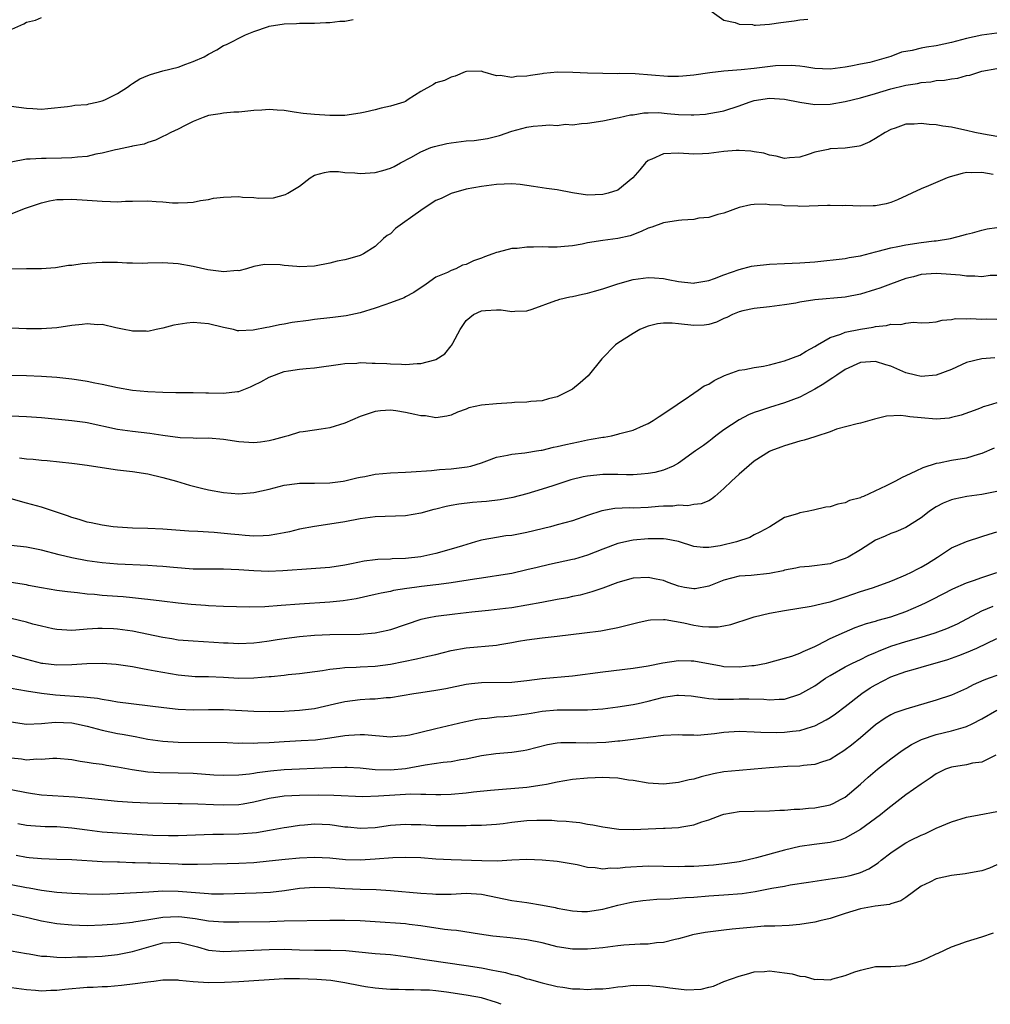
# Model space of a CAD drawing. Units: inches. Extents: x 2553000 to 2556000, y 1557000 to 1560000.
# Drawn here: x 2553712 to 2553840, y 1557000 to 1557130 of the extents above; entities that cross this region are included whole.
import ezdxf

# ---------------------------------------------------------------- set-up
doc = ezdxf.new("R2010")
doc.units = ezdxf.units.IN
doc.header["$MEASUREMENT"] = 0
doc.layers.add('LD25531557_2ft', color=153, linetype='Continuous')

msp = doc.modelspace()

# ---------------------------------------------------------------- linework, layer by layer
at = {"layer": 'LD25531557_2ft'}
for points, elevation in [([(2553710.27, 1557128.27), (2553712.65, 1557129.35), (2553713, 1557129.54), (2553714.18, 1557129.82), (2553715, 1557130.16)], 7046), ([(2553803.12, 1557131.12), (2553805, 1557129.84), (2553806.47, 1557129.53), (2553807, 1557129.31), (2553808.77, 1557129.23), (2553809, 1557129.18), (2553809.16, 1557129.16), (2553811, 1557129.29), (2553812.49, 1557129.51), (2553814.27, 1557129.73), (2553815, 1557129.88), (2553816.04, 1557129.96)], 7048), ([(2553711, 1557118.48), (2553713, 1557118.23), (2553713.85, 1557118.15), (2553715, 1557118.1), (2553715.83, 1557118.17), (2553718.41, 1557118.41), (2553719, 1557118.51), (2553719.39, 1557118.61), (2553721, 1557118.7), (2553721.22, 1557118.78), (2553722.26, 1557119), (2553723, 1557119.17), (2553723.32, 1557119.32), (2553725, 1557120.15), (2553726.32, 1557121), (2553726.7, 1557121.3), (2553727, 1557121.46), (2553727.94, 1557122.06), (2553729, 1557122.53), (2553729.34, 1557122.66), (2553731, 1557123.13), (2553733, 1557123.63), (2553734, 1557124), (2553735, 1557124.35), (2553736.45, 1557125), (2553737, 1557125.34), (2553738.09, 1557125.91), (2553739, 1557126.48), (2553739.38, 1557126.62), (2553740.18, 1557127), (2553741, 1557127.46), (2553741.87, 1557127.87), (2553743, 1557128.33), (2553744.92, 1557129), (2553745, 1557129.02), (2553747, 1557129.32), (2553748.62, 1557129.38), (2553749, 1557129.41), (2553751, 1557129.44), (2553752.48, 1557129.52), (2553753, 1557129.49), (2553754.31, 1557129.69), (2553755, 1557129.68), (2553756.09, 1557129.91)], 7048), ([(2553841, 1557128.1), (2553839, 1557127.84), (2553837, 1557127.38), (2553835, 1557126.86), (2553833, 1557126.45), (2553831.73, 1557126.27), (2553831, 1557126.13), (2553829.83, 1557125.83), (2553828.42, 1557125.58), (2553827, 1557125.02), (2553824.25, 1557124.25), (2553823, 1557124.01), (2553821.73, 1557123.73), (2553821, 1557123.61), (2553819, 1557123.35), (2553817, 1557123.44), (2553815.67, 1557123.67), (2553815, 1557123.73), (2553813.85, 1557123.85), (2553811.78, 1557123.78), (2553809, 1557123.44), (2553807.26, 1557123.26), (2553805, 1557123.07), (2553803.12, 1557122.88), (2553801, 1557122.58), (2553799.57, 1557122.43), (2553799, 1557122.4), (2553797.61, 1557122.39), (2553793.28, 1557122.72), (2553791.23, 1557122.77), (2553791, 1557122.76), (2553789, 1557122.77), (2553787, 1557122.83), (2553785.07, 1557122.93), (2553783.06, 1557122.94), (2553781.21, 1557122.79), (2553781, 1557122.74), (2553779.46, 1557122.54), (2553779, 1557122.43), (2553777.61, 1557122.39), (2553777, 1557122.26), (2553775.46, 1557122.54), (2553775, 1557122.48), (2553773.17, 1557123), (2553773, 1557123.07), (2553771.05, 1557123.05), (2553770.86, 1557123), (2553769.56, 1557122.44), (2553769, 1557122.32), (2553768.15, 1557121.85), (2553767, 1557121.57), (2553766.67, 1557121.33), (2553765, 1557120.4), (2553763.34, 1557119.34), (2553763, 1557119.1), (2553762.76, 1557119), (2553761, 1557118.47), (2553759.78, 1557118.22), (2553759, 1557118), (2553757.68, 1557117.68), (2553757, 1557117.54), (2553755, 1557117.26), (2553753, 1557117.26), (2553751, 1557117.38), (2553749.5, 1557117.5), (2553748.3, 1557117.7), (2553747, 1557117.9), (2553746.06, 1557117.94), (2553745, 1557118.04), (2553744.04, 1557117.96), (2553743, 1557117.91), (2553741, 1557117.7), (2553740.33, 1557117.67), (2553739, 1557117.55), (2553738.54, 1557117.46), (2553737, 1557117.23), (2553736.31, 1557117), (2553735, 1557116.43), (2553733.94, 1557115.94), (2553733, 1557115.46), (2553732.04, 1557115), (2553731.37, 1557114.63), (2553731, 1557114.47), (2553730.03, 1557113.97), (2553729, 1557113.67), (2553728.54, 1557113.46), (2553727, 1557113.2), (2553726.86, 1557113.14), (2553725, 1557112.77), (2553724.73, 1557112.73), (2553723, 1557112.28), (2553722.13, 1557112.13), (2553721, 1557111.85), (2553719.75, 1557111.75), (2553719, 1557111.64), (2553717.63, 1557111.63), (2553715.59, 1557111.59), (2553715, 1557111.59), (2553713.48, 1557111.48), (2553713, 1557111.48), (2553711, 1557111.08)], 7050), ([(2553711, 1557104.26), (2553712.88, 1557105), (2553714.44, 1557105.56), (2553715, 1557105.73), (2553716.03, 1557105.97), (2553717, 1557106.15), (2553717.82, 1557106.18), (2553719, 1557106.21), (2553721, 1557106.09), (2553723, 1557105.94), (2553724.08, 1557105.92), (2553725, 1557105.87), (2553726.06, 1557105.94), (2553727, 1557105.94), (2553729, 1557105.99), (2553730.1, 1557105.9), (2553731, 1557105.86), (2553732.27, 1557105.73), (2553733, 1557105.72), (2553734.24, 1557105.76), (2553735, 1557105.82), (2553735.97, 1557106.03), (2553737, 1557106.17), (2553737.68, 1557106.32), (2553739, 1557106.48), (2553741, 1557106.55), (2553741.51, 1557106.49), (2553743, 1557106.43), (2553743.64, 1557106.36), (2553745.6, 1557106.4), (2553747.18, 1557106.82), (2553747.45, 1557107), (2553749, 1557107.92), (2553750.43, 1557109), (2553751, 1557109.37), (2553752.29, 1557109.71), (2553753, 1557109.87), (2553754.16, 1557109.84), (2553755, 1557109.74), (2553756.31, 1557109.69), (2553757, 1557109.61), (2553759, 1557109.74), (2553760.02, 1557109.98), (2553761, 1557110.28), (2553761.49, 1557110.51), (2553762.35, 1557111), (2553763.7, 1557111.7), (2553765, 1557112.44), (2553766.34, 1557113), (2553766.83, 1557113.17), (2553768.44, 1557113.56), (2553769, 1557113.65), (2553771, 1557113.89), (2553772.05, 1557113.95), (2553773.8, 1557114.2), (2553775.4, 1557114.6), (2553777, 1557115.18), (2553779, 1557115.71), (2553779.82, 1557115.82), (2553781, 1557115.91), (2553782, 1557116), (2553783, 1557115.93), (2553784.08, 1557116.08), (2553785, 1557116), (2553786.2, 1557116.2), (2553787, 1557116.24), (2553789, 1557116.55), (2553790.93, 1557116.93), (2553791.17, 1557117), (2553792.69, 1557117.31), (2553793, 1557117.35), (2553794.41, 1557117.59), (2553795, 1557117.61), (2553796.38, 1557117.62), (2553797.49, 1557117.49), (2553799, 1557117.38), (2553800.66, 1557117.34), (2553801, 1557117.34), (2553802.56, 1557117.44), (2553803, 1557117.49), (2553804.29, 1557117.71), (2553805, 1557117.86), (2553807, 1557118.51), (2553808.31, 1557119), (2553809, 1557119.2), (2553811, 1557119.51), (2553813, 1557119.39), (2553815, 1557119.01), (2553817, 1557118.69), (2553819, 1557118.72), (2553821, 1557119.08), (2553823, 1557119.58), (2553825, 1557120.15), (2553827, 1557120.75), (2553828.8, 1557121.2), (2553829, 1557121.26), (2553830.52, 1557121.48), (2553831, 1557121.6), (2553832.3, 1557121.7), (2553833, 1557121.84), (2553834.09, 1557121.91), (2553835, 1557122.1), (2553835.83, 1557122.17), (2553837, 1557122.51), (2553837.44, 1557122.56), (2553838.73, 1557123), (2553839, 1557123.07), (2553841, 1557123.43)], 7052), ([(2553841, 1557114.49), (2553839.21, 1557114.79), (2553838.1, 1557115), (2553837, 1557115.28), (2553835.56, 1557115.56), (2553835, 1557115.7), (2553833.85, 1557115.85), (2553833, 1557116), (2553832.05, 1557116.05), (2553831, 1557116.2), (2553830.1, 1557116.1), (2553829, 1557116.09), (2553827.58, 1557115.58), (2553827, 1557115.39), (2553826.24, 1557115), (2553825, 1557114.23), (2553824.22, 1557113.78), (2553823, 1557113.25), (2553822.81, 1557113.19), (2553821, 1557112.93), (2553819, 1557112.83), (2553818.76, 1557112.76), (2553817, 1557112.42), (2553816.09, 1557112.09), (2553815, 1557111.76), (2553813.66, 1557111.66), (2553813, 1557111.58), (2553811.9, 1557111.9), (2553811, 1557111.99), (2553810.26, 1557112.26), (2553809, 1557112.44), (2553808.53, 1557112.53), (2553807, 1557112.61), (2553806.61, 1557112.61), (2553805, 1557112.5), (2553803, 1557112.25), (2553802.18, 1557112.18), (2553801, 1557112.13), (2553799, 1557112.28), (2553797, 1557112.19), (2553795.5, 1557111.5), (2553795, 1557111.3), (2553794.64, 1557111), (2553793.92, 1557110.08), (2553792.99, 1557109.01), (2553791, 1557107.41), (2553789.71, 1557107), (2553789, 1557106.8), (2553787, 1557106.75), (2553785, 1557107.06), (2553783, 1557107.44), (2553781.61, 1557107.61), (2553779.88, 1557107.88), (2553778.13, 1557108.13), (2553777, 1557108.23), (2553775, 1557108.15), (2553773, 1557107.87), (2553771, 1557107.53), (2553769, 1557106.97), (2553767.69, 1557106.31), (2553767, 1557106.01), (2553765.47, 1557105), (2553765, 1557104.71), (2553763.95, 1557103.95), (2553762.58, 1557103), (2553761.68, 1557102.32), (2553761, 1557101.65), (2553760.59, 1557101.41), (2553760.11, 1557101), (2553759, 1557099.98), (2553757.46, 1557099), (2553757, 1557098.76), (2553755.63, 1557098.37), (2553755, 1557098.21), (2553753.99, 1557098.01), (2553753, 1557097.77), (2553751, 1557097.37), (2553749, 1557097.29), (2553748.66, 1557097.34), (2553747, 1557097.46), (2553746.44, 1557097.56), (2553744.39, 1557097.61), (2553743, 1557097.33), (2553742.02, 1557097), (2553741, 1557096.76), (2553740.78, 1557096.78), (2553739, 1557096.62), (2553738.68, 1557096.68), (2553736.9, 1557096.9), (2553735, 1557097.34), (2553733, 1557097.68), (2553731, 1557097.8), (2553729, 1557097.77), (2553728.26, 1557097.74), (2553727, 1557097.77), (2553726.23, 1557097.77), (2553725, 1557097.86), (2553724.16, 1557097.84), (2553723, 1557097.85), (2553722.2, 1557097.8), (2553721, 1557097.7), (2553720.34, 1557097.66), (2553719, 1557097.47), (2553718.56, 1557097.44), (2553716.83, 1557097.17), (2553714.98, 1557097.02), (2553713, 1557097.03), (2553711, 1557096.97)], 7054), ([(2553840.52, 1557109.48), (2553839, 1557109.74), (2553837.7, 1557109.7), (2553837, 1557109.72), (2553836.4, 1557109.6), (2553834.84, 1557109.16), (2553834.42, 1557109), (2553831.97, 1557107.97), (2553831, 1557107.59), (2553827.9, 1557106.1), (2553827, 1557105.78), (2553826.4, 1557105.6), (2553825, 1557105.34), (2553824.68, 1557105.32), (2553823, 1557105.27), (2553821, 1557105.35), (2553820.66, 1557105.34), (2553819, 1557105.39), (2553818.65, 1557105.35), (2553815, 1557105.25), (2553814.72, 1557105.28), (2553813, 1557105.32), (2553812.6, 1557105.4), (2553811, 1557105.48), (2553810.44, 1557105.56), (2553809, 1557105.5), (2553808.54, 1557105.46), (2553807, 1557105.11), (2553805, 1557104.35), (2553804.2, 1557104.2), (2553803, 1557103.8), (2553801.68, 1557103.68), (2553801, 1557103.54), (2553799.45, 1557103.45), (2553799, 1557103.39), (2553797, 1557103.07), (2553795.49, 1557102.51), (2553795, 1557102.37), (2553794.08, 1557101.92), (2553792.61, 1557101.39), (2553791, 1557101.01), (2553789, 1557100.74), (2553787, 1557100.43), (2553786.28, 1557100.28), (2553785, 1557100.07), (2553783.95, 1557099.95), (2553783, 1557099.88), (2553781.86, 1557099.86), (2553781, 1557099.9), (2553779.86, 1557099.86), (2553779, 1557099.89), (2553777.71, 1557099.71), (2553777, 1557099.68), (2553775.22, 1557099.22), (2553775, 1557099.19), (2553774.53, 1557099), (2553773.4, 1557098.6), (2553773, 1557098.44), (2553771.94, 1557098.06), (2553771, 1557097.6), (2553770.51, 1557097.49), (2553769.61, 1557097), (2553769, 1557096.79), (2553768.53, 1557096.53), (2553767, 1557095.91), (2553765.7, 1557095), (2553764.09, 1557093.91), (2553763, 1557093.33), (2553762.8, 1557093.2), (2553761, 1557092.51), (2553760.28, 1557092.28), (2553759, 1557091.81), (2553757, 1557091.21), (2553755.17, 1557090.83), (2553753.4, 1557090.6), (2553753, 1557090.57), (2553751, 1557090.34), (2553750.21, 1557090.21), (2553748.06, 1557089.94), (2553747, 1557089.72), (2553746.37, 1557089.63), (2553745, 1557089.31), (2553744.72, 1557089.28), (2553742.91, 1557088.91), (2553741, 1557088.84), (2553740.85, 1557088.85), (2553740.3, 1557089), (2553739, 1557089.26), (2553737, 1557089.77), (2553735, 1557089.94), (2553734.16, 1557089.84), (2553732.43, 1557089.57), (2553731, 1557089.17), (2553730.11, 1557089), (2553729, 1557088.76), (2553728.78, 1557088.78), (2553727, 1557088.78), (2553726.82, 1557088.82), (2553725.89, 1557089), (2553725, 1557089.19), (2553724.77, 1557089.23), (2553723, 1557089.66), (2553722.35, 1557089.65), (2553721, 1557089.77), (2553720.34, 1557089.66), (2553719, 1557089.53), (2553717, 1557089.23), (2553715, 1557089.1), (2553713, 1557089.11), (2553711, 1557089.17)], 7056), ([(2553705.14, 1557083.14), (2553713, 1557082.93), (2553715, 1557082.86), (2553717, 1557082.72), (2553719, 1557082.51), (2553719.6, 1557082.4), (2553721, 1557082.2), (2553722.03, 1557081.97), (2553723, 1557081.79), (2553725, 1557081.36), (2553727, 1557081.03), (2553729, 1557080.84), (2553731, 1557080.73), (2553732.7, 1557080.7), (2553734.7, 1557080.7), (2553735, 1557080.71), (2553736.65, 1557080.65), (2553737, 1557080.66), (2553739, 1557080.6), (2553740.85, 1557080.84), (2553741, 1557080.85), (2553742.54, 1557081.46), (2553743, 1557081.67), (2553743.89, 1557082.11), (2553745, 1557082.73), (2553747, 1557083.47), (2553747.58, 1557083.58), (2553749, 1557083.79), (2553749.89, 1557083.89), (2553751, 1557083.95), (2553754.43, 1557084.43), (2553755, 1557084.55), (2553756.59, 1557084.59), (2553757, 1557084.65), (2553758.58, 1557084.58), (2553759, 1557084.58), (2553760.52, 1557084.52), (2553761, 1557084.48), (2553762.45, 1557084.45), (2553763, 1557084.4), (2553764.51, 1557084.51), (2553765, 1557084.51), (2553766.86, 1557085), (2553767, 1557085.06), (2553768.18, 1557085.82), (2553769, 1557086.86), (2553769.08, 1557086.92), (2553769.22, 1557087.22), (2553770.19, 1557089), (2553771, 1557090.18), (2553771.98, 1557091), (2553773, 1557091.47), (2553773.54, 1557091.54), (2553775, 1557091.6), (2553775.61, 1557091.61), (2553777, 1557091.37), (2553777.42, 1557091.42), (2553779, 1557091.47), (2553779.69, 1557091.69), (2553782.82, 1557092.82), (2553783, 1557092.9), (2553783.34, 1557093), (2553784.68, 1557093.32), (2553785, 1557093.36), (2553786.32, 1557093.68), (2553787, 1557093.8), (2553787.93, 1557094.07), (2553789, 1557094.36), (2553791, 1557095.05), (2553793, 1557095.63), (2553795, 1557095.87), (2553795.83, 1557095.83), (2553797, 1557095.73), (2553797.63, 1557095.63), (2553799, 1557095.34), (2553801, 1557095.14), (2553801.15, 1557095.15), (2553803, 1557095.49), (2553803.74, 1557095.74), (2553805, 1557096.23), (2553807, 1557096.93), (2553808.65, 1557097.35), (2553809, 1557097.4), (2553811, 1557097.64), (2553813, 1557097.73), (2553815, 1557097.79), (2553817, 1557097.95), (2553821, 1557098.4), (2553821.5, 1557098.5), (2553823, 1557098.74), (2553825, 1557099.26), (2553825.33, 1557099.33), (2553827, 1557099.79), (2553827.95, 1557099.95), (2553829, 1557100.2), (2553831, 1557100.49), (2553832.71, 1557100.71), (2553833, 1557100.72), (2553834.88, 1557101), (2553836.56, 1557101.44), (2553837, 1557101.57), (2553837.77, 1557101.77), (2553839, 1557102.12), (2553839.71, 1557102.29), (2553841, 1557102.46)], 7058), ([(2553841, 1557096.12), (2553840.12, 1557096.12), (2553839, 1557095.97), (2553838.07, 1557096.07), (2553837, 1557096.05), (2553836.17, 1557096.17), (2553834.3, 1557096.3), (2553833, 1557096.42), (2553832.34, 1557096.34), (2553831, 1557096.27), (2553829.98, 1557095.98), (2553829, 1557095.73), (2553826.98, 1557095), (2553825.54, 1557094.46), (2553825, 1557094.28), (2553823, 1557093.66), (2553821, 1557093.28), (2553817, 1557092.92), (2553815, 1557092.6), (2553814.49, 1557092.49), (2553813, 1557092.25), (2553811, 1557092.01), (2553809, 1557091.8), (2553807.48, 1557091.48), (2553807, 1557091.36), (2553806.11, 1557091), (2553805.39, 1557090.61), (2553805, 1557090.47), (2553804.01, 1557089.99), (2553803, 1557089.69), (2553802.4, 1557089.6), (2553801, 1557089.56), (2553799, 1557089.77), (2553798.15, 1557089.85), (2553797, 1557089.85), (2553796.22, 1557089.78), (2553795, 1557089.45), (2553794.66, 1557089.34), (2553793.9, 1557089), (2553793, 1557088.5), (2553791, 1557087.22), (2553790.7, 1557087), (2553788.87, 1557085.13), (2553787.09, 1557082.91), (2553786.04, 1557081.96), (2553785, 1557081.15), (2553784.77, 1557081), (2553783, 1557080.14), (2553781.86, 1557079.86), (2553781, 1557079.59), (2553779.51, 1557079.51), (2553779, 1557079.42), (2553777.38, 1557079.38), (2553777, 1557079.34), (2553775, 1557079.23), (2553773, 1557079.02), (2553771.33, 1557078.67), (2553771, 1557078.5), (2553769.87, 1557078.13), (2553769, 1557077.71), (2553768.44, 1557077.56), (2553767, 1557077.35), (2553765.61, 1557077.61), (2553765, 1557077.63), (2553764.21, 1557077.79), (2553763, 1557078.08), (2553761.71, 1557078.29), (2553761, 1557078.36), (2553759.7, 1557078.3), (2553759, 1557078.2), (2553757, 1557077.52), (2553755, 1557076.67), (2553753, 1557076.06), (2553751.86, 1557075.86), (2553751, 1557075.74), (2553749.5, 1557075.5), (2553749, 1557075.45), (2553747.53, 1557075), (2553747, 1557074.87), (2553745.55, 1557074.45), (2553745, 1557074.32), (2553743.85, 1557074.15), (2553743, 1557074.05), (2553741, 1557074.2), (2553739, 1557074.5), (2553737, 1557074.66), (2553735.36, 1557074.64), (2553735, 1557074.67), (2553733.28, 1557074.72), (2553731, 1557075.01), (2553729.28, 1557075.28), (2553727, 1557075.55), (2553725, 1557075.83), (2553721, 1557076.69), (2553720.73, 1557076.73), (2553719, 1557076.97), (2553715, 1557077.34), (2553713, 1557077.5), (2553711, 1557077.56)], 7060), ([(2553712.09, 1557072.09), (2553713, 1557071.96), (2553713.9, 1557071.9), (2553715, 1557071.77), (2553715.73, 1557071.73), (2553719, 1557071.4), (2553719.34, 1557071.34), (2553721, 1557071.13), (2553723, 1557070.79), (2553725, 1557070.52), (2553727, 1557070.3), (2553729, 1557069.99), (2553731, 1557069.51), (2553732.78, 1557069), (2553734.48, 1557068.48), (2553736.08, 1557068.07), (2553737, 1557067.88), (2553739, 1557067.51), (2553741, 1557067.34), (2553743, 1557067.52), (2553745, 1557067.97), (2553747, 1557068.46), (2553748.68, 1557068.68), (2553749, 1557068.74), (2553750.74, 1557068.74), (2553751, 1557068.76), (2553753, 1557068.78), (2553754.77, 1557069), (2553755, 1557069.03), (2553756.56, 1557069.44), (2553757, 1557069.53), (2553757.64, 1557069.64), (2553759, 1557069.91), (2553761, 1557070.09), (2553763, 1557070.19), (2553763.73, 1557070.26), (2553766.41, 1557070.41), (2553767.46, 1557070.54), (2553769, 1557070.63), (2553771.11, 1557070.89), (2553771.6, 1557071), (2553773, 1557071.43), (2553773.7, 1557071.7), (2553775, 1557072.16), (2553776.44, 1557072.44), (2553777, 1557072.58), (2553778.75, 1557072.75), (2553779, 1557072.8), (2553780.28, 1557073), (2553780.89, 1557073.11), (2553781, 1557073.11), (2553782.5, 1557073.5), (2553783, 1557073.57), (2553784.14, 1557073.86), (2553785.79, 1557074.21), (2553787, 1557074.46), (2553787.47, 1557074.53), (2553789, 1557074.81), (2553789.18, 1557074.82), (2553790.16, 1557075), (2553791, 1557075.19), (2553791.28, 1557075.28), (2553793, 1557075.74), (2553794.37, 1557076.37), (2553795, 1557076.62), (2553795.67, 1557077), (2553796.45, 1557077.55), (2553798.66, 1557079), (2553799, 1557079.26), (2553799.73, 1557079.73), (2553801, 1557080.63), (2553801.59, 1557081), (2553802.4, 1557081.6), (2553803, 1557081.8), (2553803.72, 1557082.28), (2553805.06, 1557082.94), (2553807, 1557083.63), (2553807.74, 1557083.74), (2553809, 1557084), (2553810.19, 1557084.19), (2553811, 1557084.36), (2553813, 1557084.86), (2553815, 1557085.62), (2553815.86, 1557086.14), (2553817, 1557086.77), (2553817.35, 1557087), (2553819, 1557087.95), (2553820.4, 1557088.4), (2553821, 1557088.65), (2553823, 1557089.07), (2553824.66, 1557089.34), (2553825, 1557089.43), (2553826.45, 1557089.55), (2553827, 1557089.71), (2553828.31, 1557089.69), (2553829, 1557089.86), (2553829.98, 1557089.98), (2553831, 1557089.89), (2553832.07, 1557089.93), (2553833, 1557090.04), (2553833.77, 1557090.23), (2553835, 1557090.33), (2553835.55, 1557090.45), (2553837, 1557090.43), (2553837.52, 1557090.48), (2553839, 1557090.38), (2553839.58, 1557090.42), (2553841, 1557090.38)], 7062), ([(2553840.71, 1557085.29), (2553839, 1557085.16), (2553837, 1557084.66), (2553835, 1557083.75), (2553833, 1557082.98), (2553831, 1557082.82), (2553830.24, 1557083), (2553829, 1557083.31), (2553827.81, 1557083.81), (2553827, 1557084.18), (2553826.36, 1557084.36), (2553825, 1557084.81), (2553823, 1557084.65), (2553821, 1557083.74), (2553819.88, 1557083), (2553819.37, 1557082.63), (2553819, 1557082.43), (2553818.16, 1557081.84), (2553817, 1557081.15), (2553815, 1557080.08), (2553813, 1557079.32), (2553811, 1557078.72), (2553809.7, 1557078.3), (2553809, 1557078.05), (2553808.25, 1557077.75), (2553807, 1557077.11), (2553805, 1557075.78), (2553803.94, 1557075), (2553803.43, 1557074.57), (2553803, 1557074.25), (2553802.28, 1557073.72), (2553801.23, 1557073), (2553799, 1557071.38), (2553798.31, 1557071), (2553797, 1557070.44), (2553795.86, 1557070.14), (2553795, 1557070), (2553794.09, 1557069.91), (2553793, 1557069.86), (2553792.15, 1557069.85), (2553791, 1557069.89), (2553789, 1557069.89), (2553787, 1557069.68), (2553786.44, 1557069.56), (2553784.82, 1557069.18), (2553782.41, 1557068.41), (2553781, 1557067.94), (2553779, 1557067.34), (2553777.15, 1557066.85), (2553775.47, 1557066.53), (2553773.67, 1557066.33), (2553773, 1557066.29), (2553771.82, 1557066.18), (2553770.02, 1557065.98), (2553769, 1557065.78), (2553768.34, 1557065.66), (2553767, 1557065.31), (2553766.74, 1557065.26), (2553765, 1557064.77), (2553763, 1557064.42), (2553759, 1557064.32), (2553757, 1557064.04), (2553755, 1557063.65), (2553753, 1557063.33), (2553751, 1557063.04), (2553749, 1557062.66), (2553747.67, 1557062.33), (2553747, 1557062.21), (2553746, 1557062), (2553745, 1557061.85), (2553744.22, 1557061.78), (2553743, 1557061.76), (2553741.86, 1557061.86), (2553741, 1557061.91), (2553739.97, 1557062.03), (2553737.76, 1557062.24), (2553737, 1557062.27), (2553735.62, 1557062.39), (2553734.43, 1557062.43), (2553731, 1557062.68), (2553729, 1557062.77), (2553727, 1557062.82), (2553725, 1557062.94), (2553724.45, 1557063), (2553723, 1557063.21), (2553721.53, 1557063.53), (2553721, 1557063.62), (2553719.96, 1557063.96), (2553719, 1557064.2), (2553718.42, 1557064.42), (2553715, 1557065.58), (2553713, 1557066.1), (2553711, 1557066.68)], 7064), ([(2553841, 1557079.33), (2553839.86, 1557079), (2553839.18, 1557078.82), (2553839, 1557078.72), (2553838.5, 1557078.5), (2553836.28, 1557077.72), (2553835, 1557077.39), (2553834.68, 1557077.32), (2553833, 1557077.2), (2553831, 1557077.35), (2553829.5, 1557077.5), (2553829, 1557077.59), (2553828.33, 1557077.67), (2553826.42, 1557077.58), (2553824.83, 1557077.17), (2553823, 1557076.64), (2553822.56, 1557076.56), (2553819.85, 1557075.85), (2553819, 1557075.53), (2553817.12, 1557074.88), (2553817, 1557074.87), (2553815.59, 1557074.41), (2553815, 1557074.27), (2553813, 1557073.67), (2553812.5, 1557073.5), (2553811.19, 1557073), (2553811, 1557072.92), (2553809, 1557071.65), (2553807, 1557069.95), (2553805.98, 1557069), (2553805, 1557068.02), (2553803.79, 1557067), (2553803.37, 1557066.63), (2553803, 1557066.43), (2553801.99, 1557066.01), (2553801, 1557065.91), (2553800.23, 1557065.77), (2553799, 1557065.83), (2553798.27, 1557065.73), (2553797, 1557065.71), (2553796.35, 1557065.65), (2553795, 1557065.54), (2553793, 1557065.46), (2553792.53, 1557065.47), (2553790.61, 1557065.39), (2553788.9, 1557065.1), (2553787, 1557064.49), (2553785, 1557063.79), (2553783, 1557063.23), (2553782.13, 1557063), (2553779, 1557062.24), (2553777, 1557061.85), (2553776.22, 1557061.78), (2553775, 1557061.58), (2553773.25, 1557061.25), (2553773, 1557061.23), (2553772.82, 1557061.18), (2553772.24, 1557061), (2553770.49, 1557060.49), (2553769, 1557060.02), (2553767, 1557059.47), (2553765, 1557059.02), (2553763, 1557058.8), (2553761.24, 1557058.76), (2553761, 1557058.74), (2553759.32, 1557058.68), (2553759, 1557058.65), (2553757.56, 1557058.45), (2553755.88, 1557058.12), (2553755, 1557057.93), (2553753, 1557057.62), (2553750.57, 1557057.43), (2553746.82, 1557057.18), (2553744.9, 1557057.1), (2553743, 1557057.16), (2553741, 1557057.33), (2553739, 1557057.42), (2553737, 1557057.38), (2553735, 1557057.41), (2553732.37, 1557057.63), (2553731, 1557057.77), (2553730.19, 1557057.81), (2553729, 1557057.9), (2553725, 1557058.06), (2553723, 1557058.23), (2553721, 1557058.51), (2553719, 1557058.89), (2553717.29, 1557059.29), (2553715, 1557059.89), (2553714.09, 1557060.09), (2553713, 1557060.29), (2553711, 1557060.54)], 7066), ([(2553840.63, 1557073.37), (2553839, 1557072.64), (2553838.52, 1557072.52), (2553837, 1557072.06), (2553835, 1557071.72), (2553833.4, 1557071.4), (2553833, 1557071.35), (2553831.22, 1557070.78), (2553830.31, 1557070.31), (2553829, 1557069.71), (2553828.5, 1557069.5), (2553827.63, 1557069), (2553826.38, 1557068.38), (2553823.39, 1557067), (2553823.11, 1557066.89), (2553823, 1557066.82), (2553821.56, 1557066.44), (2553821, 1557066.13), (2553820.01, 1557065.99), (2553819, 1557065.64), (2553818.44, 1557065.56), (2553816.8, 1557065.2), (2553815.96, 1557065), (2553815, 1557064.82), (2553814.71, 1557064.71), (2553813, 1557064.21), (2553811.04, 1557063), (2553809.73, 1557062.27), (2553809, 1557061.95), (2553808.41, 1557061.59), (2553806.66, 1557061), (2553804.48, 1557060.48), (2553803, 1557060.25), (2553802.25, 1557060.25), (2553801, 1557060.41), (2553799, 1557061.06), (2553797.37, 1557061.37), (2553797, 1557061.4), (2553796.62, 1557061.38), (2553795, 1557061.4), (2553793, 1557061.23), (2553792.8, 1557061.2), (2553791, 1557060.8), (2553789, 1557060.04), (2553787, 1557059.25), (2553785.26, 1557058.74), (2553785, 1557058.67), (2553783, 1557058.23), (2553781.98, 1557058.02), (2553780.36, 1557057.64), (2553779, 1557057.29), (2553777, 1557056.84), (2553775, 1557056.5), (2553774.44, 1557056.44), (2553773, 1557056.2), (2553772.08, 1557056.08), (2553769, 1557055.58), (2553767.38, 1557055.38), (2553767, 1557055.32), (2553765.12, 1557055.12), (2553764.2, 1557055), (2553763.15, 1557054.85), (2553761.43, 1557054.57), (2553761, 1557054.47), (2553759.76, 1557054.24), (2553759, 1557054.06), (2553756.5, 1557053.5), (2553754.79, 1557053.21), (2553753, 1557053.03), (2553749, 1557052.79), (2553746.59, 1557052.59), (2553744.44, 1557052.44), (2553742.4, 1557052.4), (2553739, 1557052.48), (2553737, 1557052.57), (2553736.6, 1557052.6), (2553734.74, 1557052.74), (2553733, 1557052.92), (2553730.84, 1557053.16), (2553729, 1557053.4), (2553728.57, 1557053.43), (2553727, 1557053.62), (2553725.74, 1557053.74), (2553725, 1557053.78), (2553723, 1557053.93), (2553721.96, 1557054.04), (2553721, 1557054.12), (2553719.72, 1557054.28), (2553718.39, 1557054.39), (2553717, 1557054.59), (2553715, 1557054.94), (2553713.26, 1557055.26), (2553713, 1557055.32), (2553711, 1557055.62)], 7068), ([(2553841, 1557067.66), (2553839, 1557067.27), (2553837.02, 1557066.98), (2553835.36, 1557066.64), (2553835, 1557066.54), (2553833.9, 1557066.1), (2553833, 1557065.62), (2553832.62, 1557065.39), (2553832.06, 1557065), (2553831, 1557064.18), (2553829, 1557062.89), (2553827.68, 1557062.32), (2553827, 1557062.09), (2553826.26, 1557061.74), (2553825, 1557061.21), (2553823, 1557059.97), (2553821.39, 1557059), (2553821, 1557058.79), (2553819.65, 1557058.35), (2553819, 1557058.11), (2553816.23, 1557057.77), (2553815, 1557057.68), (2553814.47, 1557057.53), (2553813, 1557057.25), (2553812.81, 1557057.19), (2553811, 1557056.81), (2553808.58, 1557056.58), (2553807, 1557056.47), (2553805, 1557055.96), (2553803, 1557055.16), (2553801.2, 1557054.8), (2553801, 1557054.79), (2553799.81, 1557055), (2553799, 1557055.17), (2553797.65, 1557055.65), (2553797, 1557055.89), (2553796.07, 1557056.07), (2553795, 1557056.31), (2553793, 1557056.21), (2553791, 1557055.63), (2553789, 1557054.88), (2553787.59, 1557054.41), (2553786.01, 1557053.99), (2553785, 1557053.79), (2553784.35, 1557053.64), (2553783, 1557053.4), (2553780.98, 1557053), (2553779, 1557052.63), (2553777, 1557052.32), (2553776.2, 1557052.2), (2553773.96, 1557051.96), (2553771.74, 1557051.74), (2553769.48, 1557051.48), (2553767, 1557051.17), (2553766.07, 1557051), (2553765, 1557050.76), (2553761, 1557049.4), (2553760.68, 1557049.32), (2553759, 1557048.94), (2553757, 1557048.8), (2553753, 1557048.74), (2553751, 1557048.64), (2553749, 1557048.47), (2553747, 1557048.22), (2553746.07, 1557048.07), (2553745, 1557047.91), (2553743.73, 1557047.73), (2553743, 1557047.65), (2553741, 1557047.54), (2553739.62, 1557047.62), (2553739, 1557047.63), (2553737.73, 1557047.73), (2553735, 1557047.88), (2553733, 1557048.04), (2553732.19, 1557048.19), (2553731, 1557048.37), (2553727, 1557049.2), (2553725, 1557049.5), (2553724.46, 1557049.54), (2553723, 1557049.59), (2553722.41, 1557049.59), (2553721, 1557049.47), (2553720.54, 1557049.46), (2553719, 1557049.32), (2553717, 1557049.43), (2553716.48, 1557049.52), (2553715, 1557049.86), (2553713.84, 1557050.16), (2553713, 1557050.41), (2553711, 1557050.9)], 7070), ([(2553710.29, 1557046.29), (2553713, 1557045.52), (2553715, 1557045.02), (2553715.15, 1557045), (2553717, 1557044.79), (2553719, 1557044.81), (2553720.94, 1557044.94), (2553722.98, 1557044.98), (2553724.85, 1557044.85), (2553727, 1557044.54), (2553728.29, 1557044.29), (2553729, 1557044.17), (2553729.97, 1557043.97), (2553733, 1557043.45), (2553735.25, 1557043.25), (2553737, 1557043.24), (2553739, 1557043.16), (2553741, 1557043.04), (2553743, 1557043.05), (2553745, 1557043.22), (2553745.26, 1557043.26), (2553747, 1557043.43), (2553747.5, 1557043.5), (2553749, 1557043.63), (2553752.04, 1557044.04), (2553753, 1557044.22), (2553754.33, 1557044.33), (2553755, 1557044.44), (2553756.49, 1557044.49), (2553757, 1557044.53), (2553759, 1557044.62), (2553761, 1557044.87), (2553764.43, 1557045.57), (2553765.92, 1557045.92), (2553767, 1557046.16), (2553769, 1557046.66), (2553771, 1557047.02), (2553775, 1557047.36), (2553775.45, 1557047.45), (2553777, 1557047.71), (2553777.89, 1557047.89), (2553779, 1557048.08), (2553781, 1557048.33), (2553783, 1557048.54), (2553786.59, 1557049), (2553788.74, 1557049.26), (2553789.41, 1557049.41), (2553791, 1557049.69), (2553792.05, 1557049.95), (2553793.62, 1557050.38), (2553795, 1557050.67), (2553795.29, 1557050.71), (2553797, 1557050.77), (2553797.26, 1557050.74), (2553799.7, 1557050.3), (2553801, 1557050.02), (2553802.15, 1557049.85), (2553803, 1557049.81), (2553804.22, 1557049.78), (2553805, 1557049.94), (2553805.91, 1557050.09), (2553808.6, 1557051), (2553809, 1557051.12), (2553811, 1557051.58), (2553813, 1557051.93), (2553816.5, 1557052.5), (2553818.56, 1557053), (2553819, 1557053.09), (2553820.44, 1557053.56), (2553821, 1557053.73), (2553823, 1557054.44), (2553823.43, 1557054.57), (2553824.71, 1557055), (2553827, 1557055.83), (2553828.39, 1557056.39), (2553829, 1557056.65), (2553829.71, 1557057), (2553830.55, 1557057.45), (2553831, 1557057.66), (2553831.84, 1557058.16), (2553833.15, 1557059), (2553835, 1557060.22), (2553837, 1557061.06), (2553839, 1557061.69), (2553839.97, 1557062.03), (2553841, 1557062.33)], 7072), ([(2553711, 1557041.71), (2553713, 1557041.37), (2553715, 1557041.06), (2553716.83, 1557040.83), (2553720.58, 1557040.58), (2553721, 1557040.51), (2553722.37, 1557040.37), (2553723, 1557040.23), (2553724.09, 1557040.09), (2553725, 1557039.92), (2553731.13, 1557039.13), (2553733, 1557038.93), (2553735, 1557038.86), (2553737, 1557038.91), (2553739, 1557038.91), (2553743, 1557038.66), (2553745, 1557038.63), (2553747, 1557038.67), (2553749, 1557038.78), (2553751, 1557039.03), (2553753.63, 1557039.63), (2553755, 1557039.96), (2553757, 1557040.22), (2553758.29, 1557040.29), (2553759, 1557040.31), (2553760.45, 1557040.45), (2553761, 1557040.46), (2553764.11, 1557041), (2553765, 1557041.14), (2553767, 1557041.43), (2553768.33, 1557041.67), (2553771, 1557042.21), (2553771.69, 1557042.31), (2553773, 1557042.43), (2553777, 1557042.5), (2553779, 1557042.71), (2553781, 1557042.96), (2553785, 1557043.35), (2553789, 1557043.87), (2553793, 1557044.32), (2553795, 1557044.65), (2553796.95, 1557045.05), (2553799, 1557045.35), (2553800.68, 1557045.32), (2553801, 1557045.29), (2553804.64, 1557044.64), (2553805, 1557044.58), (2553807, 1557044.51), (2553808.69, 1557044.69), (2553809, 1557044.7), (2553810.6, 1557045), (2553810.93, 1557045.07), (2553813, 1557045.65), (2553813.94, 1557045.94), (2553815, 1557046.32), (2553815.44, 1557046.56), (2553817, 1557047.22), (2553817.42, 1557047.42), (2553819, 1557048.25), (2553820.89, 1557049.11), (2553822.31, 1557049.69), (2553823.78, 1557050.22), (2553825, 1557050.56), (2553825.33, 1557050.67), (2553827, 1557051.12), (2553829, 1557051.83), (2553831, 1557052.7), (2553831.65, 1557053), (2553832.56, 1557053.44), (2553835.19, 1557054.81), (2553837, 1557055.61), (2553837.89, 1557055.89), (2553839, 1557056.29), (2553841, 1557056.97)], 7074), ([(2553711, 1557037.24), (2553713, 1557036.95), (2553715, 1557037.06), (2553716.79, 1557037.21), (2553719, 1557037.11), (2553719.59, 1557037), (2553721, 1557036.69), (2553723, 1557036.16), (2553725, 1557035.74), (2553725.64, 1557035.64), (2553727.32, 1557035.32), (2553729, 1557034.98), (2553731, 1557034.69), (2553733, 1557034.6), (2553739.47, 1557034.53), (2553741, 1557034.46), (2553741.52, 1557034.48), (2553743, 1557034.43), (2553743.53, 1557034.47), (2553745, 1557034.52), (2553747, 1557034.67), (2553749.21, 1557034.79), (2553751.1, 1557034.9), (2553753, 1557035.15), (2553755, 1557035.46), (2553755.52, 1557035.52), (2553757, 1557035.59), (2553757.57, 1557035.57), (2553761, 1557035.3), (2553761.32, 1557035.32), (2553763, 1557035.45), (2553763.56, 1557035.56), (2553765, 1557035.89), (2553767, 1557036.39), (2553770.74, 1557037.26), (2553772.4, 1557037.6), (2553773, 1557037.7), (2553773.76, 1557037.76), (2553775, 1557037.91), (2553776.02, 1557037.98), (2553777, 1557038.04), (2553779, 1557038.31), (2553779.57, 1557038.42), (2553781, 1557038.67), (2553783, 1557038.84), (2553785.16, 1557038.84), (2553787, 1557038.86), (2553789, 1557038.99), (2553791, 1557039.22), (2553793, 1557039.54), (2553793.67, 1557039.67), (2553795, 1557039.99), (2553797, 1557040.5), (2553798.76, 1557040.76), (2553799, 1557040.78), (2553800.68, 1557040.68), (2553802.41, 1557040.41), (2553803, 1557040.34), (2553804.25, 1557040.25), (2553806.27, 1557040.27), (2553807, 1557040.31), (2553808.29, 1557040.29), (2553810.24, 1557040.24), (2553811, 1557040.17), (2553812.27, 1557040.27), (2553813, 1557040.27), (2553815, 1557040.89), (2553817, 1557042.03), (2553818.4, 1557043), (2553819, 1557043.38), (2553821, 1557044.52), (2553821.97, 1557045), (2553823, 1557045.47), (2553824.01, 1557045.99), (2553825, 1557046.41), (2553825.4, 1557046.6), (2553827, 1557047.23), (2553829, 1557047.84), (2553831, 1557048.41), (2553832.85, 1557049), (2553834.41, 1557049.59), (2553835.79, 1557050.21), (2553839, 1557051.89), (2553840.5, 1557052.5)], 7076), ([(2553711, 1557032.51), (2553712.36, 1557032.36), (2553713, 1557032.26), (2553714.36, 1557032.36), (2553715, 1557032.34), (2553716.49, 1557032.49), (2553717, 1557032.49), (2553719, 1557032.3), (2553720.07, 1557032.07), (2553721, 1557031.95), (2553721.79, 1557031.79), (2553723, 1557031.66), (2553723.55, 1557031.55), (2553725, 1557031.34), (2553726.96, 1557030.96), (2553729, 1557030.66), (2553730.57, 1557030.57), (2553733, 1557030.55), (2553735, 1557030.47), (2553737.73, 1557030.27), (2553739, 1557030.21), (2553741, 1557030.27), (2553742.41, 1557030.41), (2553743, 1557030.5), (2553743.41, 1557030.59), (2553745.19, 1557030.81), (2553747, 1557030.99), (2553749, 1557031.07), (2553751, 1557031.13), (2553753.25, 1557031.25), (2553755, 1557031.3), (2553755.29, 1557031.29), (2553757, 1557031.2), (2553758.99, 1557030.99), (2553761, 1557030.92), (2553763, 1557031.11), (2553765.59, 1557031.59), (2553767.94, 1557031.94), (2553769, 1557032.05), (2553770.28, 1557032.28), (2553771, 1557032.38), (2553773, 1557032.8), (2553774.92, 1557033.08), (2553777, 1557033.25), (2553778.53, 1557033.47), (2553779, 1557033.55), (2553781.74, 1557034.25), (2553783, 1557034.47), (2553783.48, 1557034.52), (2553785.45, 1557034.55), (2553787, 1557034.5), (2553789.4, 1557034.6), (2553791, 1557034.76), (2553791.24, 1557034.76), (2553793.04, 1557034.96), (2553795, 1557035.22), (2553795.29, 1557035.29), (2553797, 1557035.51), (2553799, 1557035.59), (2553799.53, 1557035.53), (2553801, 1557035.54), (2553801.52, 1557035.52), (2553803.73, 1557035.73), (2553805, 1557035.89), (2553807, 1557036.01), (2553809, 1557035.95), (2553809.88, 1557035.88), (2553811.86, 1557035.86), (2553813, 1557035.88), (2553814.03, 1557036.03), (2553815, 1557036.12), (2553816.66, 1557036.66), (2553817, 1557036.74), (2553818.49, 1557037.51), (2553819, 1557037.83), (2553819.7, 1557038.3), (2553821, 1557039.27), (2553823.16, 1557041), (2553824.26, 1557041.74), (2553825, 1557042.16), (2553827, 1557043.18), (2553829, 1557043.9), (2553830.26, 1557044.26), (2553831, 1557044.46), (2553834.51, 1557045.49), (2553835.99, 1557046.01), (2553837, 1557046.4), (2553838.36, 1557047), (2553841, 1557048.26)], 7078), ([(2553841, 1557043.39), (2553839.98, 1557043), (2553839.26, 1557042.74), (2553837.88, 1557042.12), (2553837, 1557041.66), (2553835, 1557040.77), (2553833, 1557040.1), (2553829, 1557038.95), (2553827.55, 1557038.45), (2553827, 1557038.18), (2553826.27, 1557037.73), (2553825, 1557036.86), (2553823, 1557035.14), (2553821.82, 1557034.18), (2553821, 1557033.55), (2553820.67, 1557033.33), (2553820.12, 1557033), (2553819, 1557032.3), (2553817.99, 1557031.99), (2553817, 1557031.63), (2553815.5, 1557031.5), (2553815, 1557031.42), (2553813.36, 1557031.36), (2553811, 1557031.19), (2553809, 1557031), (2553807, 1557030.86), (2553805, 1557030.66), (2553803.6, 1557030.4), (2553801.99, 1557030.01), (2553801, 1557029.71), (2553800.41, 1557029.59), (2553799, 1557029.26), (2553797, 1557029.05), (2553795, 1557029.16), (2553793, 1557029.51), (2553792.42, 1557029.58), (2553791, 1557029.82), (2553789.89, 1557029.89), (2553789, 1557029.9), (2553787, 1557029.84), (2553785, 1557029.66), (2553783, 1557029.31), (2553781.57, 1557029), (2553781, 1557028.89), (2553779, 1557028.6), (2553774.21, 1557028.21), (2553771.97, 1557027.97), (2553771, 1557027.84), (2553769, 1557027.66), (2553767.64, 1557027.64), (2553767, 1557027.62), (2553765.68, 1557027.68), (2553765, 1557027.66), (2553763.7, 1557027.7), (2553761.59, 1557027.59), (2553759.44, 1557027.44), (2553757.38, 1557027.38), (2553753.55, 1557027.55), (2553751.58, 1557027.58), (2553749, 1557027.56), (2553747, 1557027.47), (2553745, 1557027.17), (2553743, 1557026.67), (2553741.6, 1557026.4), (2553741, 1557026.31), (2553739, 1557026.25), (2553737.67, 1557026.33), (2553735.58, 1557026.42), (2553733.54, 1557026.46), (2553733, 1557026.45), (2553729, 1557026.52), (2553727, 1557026.6), (2553725, 1557026.75), (2553721.16, 1557027.16), (2553719.33, 1557027.33), (2553715, 1557027.59), (2553713.78, 1557027.78), (2553713, 1557027.88), (2553711, 1557028.31)], 7080), ([(2553711.84, 1557023.84), (2553713, 1557023.65), (2553713.58, 1557023.58), (2553715.47, 1557023.47), (2553717, 1557023.45), (2553719, 1557023.3), (2553721, 1557023), (2553723, 1557022.74), (2553725, 1557022.6), (2553727.56, 1557022.44), (2553729.67, 1557022.33), (2553731.73, 1557022.27), (2553733, 1557022.27), (2553737.57, 1557022.43), (2553739, 1557022.43), (2553741, 1557022.47), (2553743.32, 1557022.68), (2553745.05, 1557022.95), (2553747, 1557023.31), (2553747.36, 1557023.36), (2553749, 1557023.65), (2553749.68, 1557023.68), (2553751, 1557023.81), (2553753, 1557023.71), (2553753.63, 1557023.63), (2553755, 1557023.42), (2553755.4, 1557023.4), (2553757, 1557023.22), (2553759, 1557023.33), (2553761, 1557023.61), (2553763, 1557023.77), (2553763.73, 1557023.73), (2553765, 1557023.7), (2553767, 1557023.59), (2553769, 1557023.57), (2553769.6, 1557023.6), (2553771, 1557023.6), (2553771.63, 1557023.63), (2553773, 1557023.63), (2553775, 1557023.76), (2553775.86, 1557023.86), (2553777, 1557024.04), (2553779, 1557024.26), (2553780.31, 1557024.31), (2553782.28, 1557024.28), (2553783, 1557024.21), (2553784.17, 1557024.17), (2553785, 1557024.05), (2553785.98, 1557023.98), (2553787, 1557023.78), (2553787.69, 1557023.69), (2553789, 1557023.4), (2553791.11, 1557023.11), (2553793.07, 1557023.07), (2553795, 1557023.16), (2553797, 1557023.23), (2553797.25, 1557023.25), (2553799, 1557023.32), (2553799.42, 1557023.42), (2553801, 1557023.66), (2553802.06, 1557024.06), (2553803, 1557024.35), (2553804.72, 1557025), (2553805, 1557025.09), (2553807, 1557025.42), (2553809, 1557025.49), (2553811, 1557025.51), (2553812.38, 1557025.62), (2553813, 1557025.62), (2553814.26, 1557025.74), (2553815, 1557025.75), (2553816.14, 1557025.86), (2553817, 1557025.9), (2553819, 1557026.32), (2553819.47, 1557026.53), (2553820.38, 1557027), (2553821, 1557027.34), (2553823, 1557029.04), (2553824.03, 1557029.97), (2553825.24, 1557031), (2553827, 1557032.36), (2553828.51, 1557033.49), (2553829.74, 1557034.26), (2553831.06, 1557034.94), (2553833, 1557035.6), (2553835, 1557036.06), (2553836.53, 1557036.53), (2553837, 1557036.63), (2553837.75, 1557037), (2553839, 1557037.66), (2553841, 1557038.82)], 7082), ([(2553840.85, 1557032.85), (2553839, 1557031.95), (2553837.79, 1557031.79), (2553837, 1557031.6), (2553835, 1557031.3), (2553834.23, 1557031), (2553833, 1557030.4), (2553832.19, 1557029.81), (2553831, 1557029.04), (2553829, 1557027.61), (2553827, 1557026.09), (2553826.41, 1557025.59), (2553825.65, 1557025), (2553823, 1557023.04), (2553821, 1557021.91), (2553820.33, 1557021.67), (2553819, 1557021.36), (2553816.91, 1557021.09), (2553815, 1557020.81), (2553813, 1557020.33), (2553809.3, 1557019.3), (2553808.01, 1557019), (2553807, 1557018.8), (2553805.43, 1557018.57), (2553803.63, 1557018.37), (2553801, 1557018.18), (2553799.83, 1557018.17), (2553799, 1557018.15), (2553797, 1557018.2), (2553795, 1557018.22), (2553791.95, 1557018.05), (2553791, 1557017.93), (2553790.04, 1557017.96), (2553789, 1557017.83), (2553788, 1557018), (2553787, 1557018.04), (2553785.62, 1557018.38), (2553783, 1557018.83), (2553781, 1557019), (2553779, 1557019.08), (2553777.01, 1557019.01), (2553775.1, 1557018.9), (2553773.07, 1557018.93), (2553769, 1557019.05), (2553767, 1557019.15), (2553765, 1557019.3), (2553763, 1557019.38), (2553761.33, 1557019.33), (2553759, 1557019.13), (2553757, 1557019), (2553755.06, 1557019.06), (2553753, 1557019.26), (2553751, 1557019.36), (2553749, 1557019.28), (2553747.11, 1557019.11), (2553745, 1557018.87), (2553743, 1557018.68), (2553741, 1557018.58), (2553739.45, 1557018.55), (2553735.57, 1557018.43), (2553733.54, 1557018.46), (2553733, 1557018.49), (2553729.38, 1557018.62), (2553729, 1557018.62), (2553727.32, 1557018.68), (2553727, 1557018.68), (2553725.26, 1557018.74), (2553725, 1557018.73), (2553723, 1557018.81), (2553719, 1557019.05), (2553717, 1557019.12), (2553715, 1557019.17), (2553713.34, 1557019.34), (2553713, 1557019.36), (2553711.65, 1557019.65)], 7084), ([(2553711, 1557015.8), (2553713, 1557015.4), (2553713.35, 1557015.35), (2553715, 1557015.04), (2553717, 1557014.8), (2553719, 1557014.66), (2553721, 1557014.58), (2553723, 1557014.55), (2553725, 1557014.61), (2553726.69, 1557014.69), (2553729.15, 1557014.85), (2553731, 1557014.95), (2553733, 1557014.94), (2553737, 1557014.6), (2553737.42, 1557014.58), (2553739, 1557014.57), (2553743.3, 1557014.7), (2553745.19, 1557014.81), (2553747.02, 1557015.02), (2553749, 1557015.3), (2553751, 1557015.46), (2553753, 1557015.4), (2553755, 1557015.26), (2553757, 1557015.18), (2553759.13, 1557015.13), (2553761, 1557015), (2553765, 1557014.68), (2553766.57, 1557014.57), (2553767, 1557014.52), (2553767.49, 1557014.51), (2553769, 1557014.54), (2553771, 1557014.67), (2553773, 1557014.54), (2553777, 1557013.71), (2553779, 1557013.41), (2553781.08, 1557013.08), (2553782.75, 1557012.75), (2553783, 1557012.69), (2553785, 1557012.32), (2553786.26, 1557012.26), (2553787, 1557012.25), (2553789, 1557012.53), (2553791, 1557013.06), (2553792.57, 1557013.43), (2553793, 1557013.53), (2553794.3, 1557013.7), (2553796.14, 1557013.86), (2553797.9, 1557013.9), (2553799.93, 1557014.07), (2553801, 1557014.14), (2553803, 1557014.31), (2553805, 1557014.44), (2553807.38, 1557014.62), (2553809.13, 1557014.87), (2553811.3, 1557015.3), (2553813, 1557015.6), (2553813.75, 1557015.75), (2553816.13, 1557016.13), (2553818.45, 1557016.45), (2553820.8, 1557016.8), (2553821.64, 1557017), (2553822.72, 1557017.28), (2553823, 1557017.39), (2553824.11, 1557017.89), (2553825.34, 1557018.66), (2553825.74, 1557019), (2553827, 1557019.96), (2553828.52, 1557021), (2553829, 1557021.31), (2553829.66, 1557021.66), (2553831, 1557022.33), (2553831.51, 1557022.49), (2553833, 1557023.23), (2553835, 1557024.09), (2553837, 1557024.68), (2553838.67, 1557025), (2553841, 1557025.42)], 7086), ([(2553841, 1557018.38), (2553840.02, 1557017.98), (2553839, 1557017.62), (2553838.5, 1557017.5), (2553836.81, 1557017.19), (2553835, 1557016.98), (2553833, 1557016.57), (2553832.13, 1557016.13), (2553831, 1557015.6), (2553829, 1557014.11), (2553828.34, 1557013.66), (2553827, 1557013.25), (2553826.83, 1557013.17), (2553824.95, 1557012.95), (2553823, 1557012.61), (2553821, 1557011.99), (2553819, 1557011.33), (2553817.64, 1557011), (2553817, 1557010.83), (2553815, 1557010.51), (2553813.6, 1557010.4), (2553811.7, 1557010.3), (2553811, 1557010.31), (2553810.29, 1557010.29), (2553809, 1557010.19), (2553806.09, 1557009.91), (2553805, 1557009.78), (2553804.29, 1557009.71), (2553802.53, 1557009.47), (2553800.85, 1557009.15), (2553800.26, 1557009), (2553799, 1557008.64), (2553798.54, 1557008.54), (2553797, 1557008.16), (2553796.11, 1557008.11), (2553795, 1557007.95), (2553793.95, 1557007.95), (2553791.81, 1557007.81), (2553791, 1557007.73), (2553789, 1557007.47), (2553787, 1557007.26), (2553785, 1557007.27), (2553783, 1557007.6), (2553781.87, 1557007.87), (2553781, 1557008.11), (2553779, 1557008.52), (2553776.78, 1557008.78), (2553775, 1557008.94), (2553774.53, 1557009), (2553772.76, 1557009.24), (2553769.72, 1557009.72), (2553769, 1557009.76), (2553768.14, 1557009.86), (2553765, 1557010.37), (2553763.47, 1557010.53), (2553763, 1557010.6), (2553759, 1557010.88), (2553757, 1557011), (2553755, 1557011.05), (2553753, 1557011.04), (2553747, 1557010.95), (2553745.1, 1557010.9), (2553741, 1557010.83), (2553739, 1557010.82), (2553737, 1557010.97), (2553735.27, 1557011.27), (2553733.49, 1557011.49), (2553733, 1557011.54), (2553731, 1557011.46), (2553729.15, 1557011.15), (2553727.16, 1557010.84), (2553727, 1557010.8), (2553725.37, 1557010.63), (2553725, 1557010.57), (2553723, 1557010.42), (2553721, 1557010.37), (2553719, 1557010.42), (2553717, 1557010.6), (2553715, 1557010.95), (2553713.36, 1557011.36), (2553711, 1557011.89)], 7088), ([(2553711, 1557007.04), (2553713, 1557006.7), (2553713.35, 1557006.65), (2553715, 1557006.35), (2553715.67, 1557006.33), (2553717, 1557006.21), (2553718.18, 1557006.18), (2553719.75, 1557006.25), (2553721, 1557006.26), (2553723, 1557006.37), (2553725, 1557006.58), (2553727, 1557006.95), (2553731, 1557008.11), (2553733, 1557008.2), (2553733.98, 1557007.98), (2553735.56, 1557007.56), (2553737, 1557007.14), (2553739, 1557006.97), (2553745, 1557007.24), (2553747, 1557007.26), (2553749, 1557007.19), (2553751, 1557007.14), (2553753.16, 1557007.16), (2553755.1, 1557007.1), (2553759, 1557006.72), (2553761, 1557006.55), (2553763, 1557006.31), (2553763.81, 1557006.19), (2553765.85, 1557005.85), (2553771, 1557005.12), (2553773, 1557004.8), (2553774.52, 1557004.52), (2553775, 1557004.4), (2553776.18, 1557004.18), (2553777, 1557003.92), (2553777.78, 1557003.78), (2553779, 1557003.37), (2553779.31, 1557003.31), (2553781, 1557002.82), (2553783, 1557002.33), (2553783.76, 1557002.24), (2553785, 1557002.04), (2553785.98, 1557002.02), (2553787, 1557001.95), (2553787.98, 1557002.02), (2553789, 1557002.06), (2553789.85, 1557002.15), (2553791, 1557002.3), (2553791.66, 1557002.34), (2553793, 1557002.51), (2553793.5, 1557002.5), (2553795, 1557002.52), (2553795.55, 1557002.45), (2553797, 1557002.31), (2553797.84, 1557002.16), (2553799, 1557002.04), (2553800.09, 1557001.91), (2553802, 1557002), (2553803, 1557002.27), (2553803.61, 1557002.39), (2553804.97, 1557003), (2553807, 1557003.73), (2553807.96, 1557003.96), (2553809, 1557004.27), (2553810.34, 1557004.34), (2553811, 1557004.42), (2553813, 1557004.17), (2553814.01, 1557004.01), (2553815, 1557003.72), (2553815.69, 1557003.69), (2553817, 1557003.27), (2553817.33, 1557003.33), (2553819, 1557003.22), (2553819.34, 1557003.34), (2553821, 1557003.78), (2553822.27, 1557004.27), (2553823, 1557004.52), (2553825, 1557004.98), (2553827, 1557005), (2553828.87, 1557005.13), (2553829, 1557005.13), (2553831, 1557005.72), (2553831.89, 1557006.11), (2553833, 1557006.65), (2553833.24, 1557006.76), (2553835, 1557007.59), (2553835.89, 1557007.89), (2553837, 1557008.29), (2553839, 1557008.89), (2553840.56, 1557009.44)], 7090), ([(2553775.6, 1557000), (2553775, 1557000.25), (2553773, 1557000.84), (2553772.27, 1557001), (2553771, 1557001.22), (2553768.39, 1557001.61), (2553767, 1557001.76), (2553766.15, 1557001.85), (2553765, 1557001.87), (2553764.08, 1557001.92), (2553763, 1557001.89), (2553762.06, 1557001.94), (2553761, 1557001.95), (2553759.97, 1557002.03), (2553759, 1557002.12), (2553757.7, 1557002.3), (2553757, 1557002.42), (2553755, 1557002.83), (2553753.15, 1557003.15), (2553751.29, 1557003.29), (2553749, 1557003.35), (2553747, 1557003.34), (2553745, 1557003.23), (2553743, 1557003.09), (2553741.02, 1557002.98), (2553739.11, 1557002.89), (2553737, 1557002.85), (2553735, 1557002.96), (2553733.15, 1557003.15), (2553733, 1557003.19), (2553731.18, 1557003.18), (2553731, 1557003.17), (2553729.79, 1557003), (2553729, 1557002.91), (2553727.32, 1557002.68), (2553725.53, 1557002.47), (2553723.69, 1557002.31), (2553723, 1557002.3), (2553721.78, 1557002.22), (2553721, 1557002.21), (2553718.04, 1557001.96), (2553717, 1557001.83), (2553716.19, 1557001.81), (2553715, 1557001.75), (2553714.18, 1557001.82), (2553713, 1557001.89), (2553709, 1557002.43)], 7092)]:
    msp.add_lwpolyline(points, dxfattribs=dict(at, elevation=elevation))

doc.saveas('drawing.dxf')
